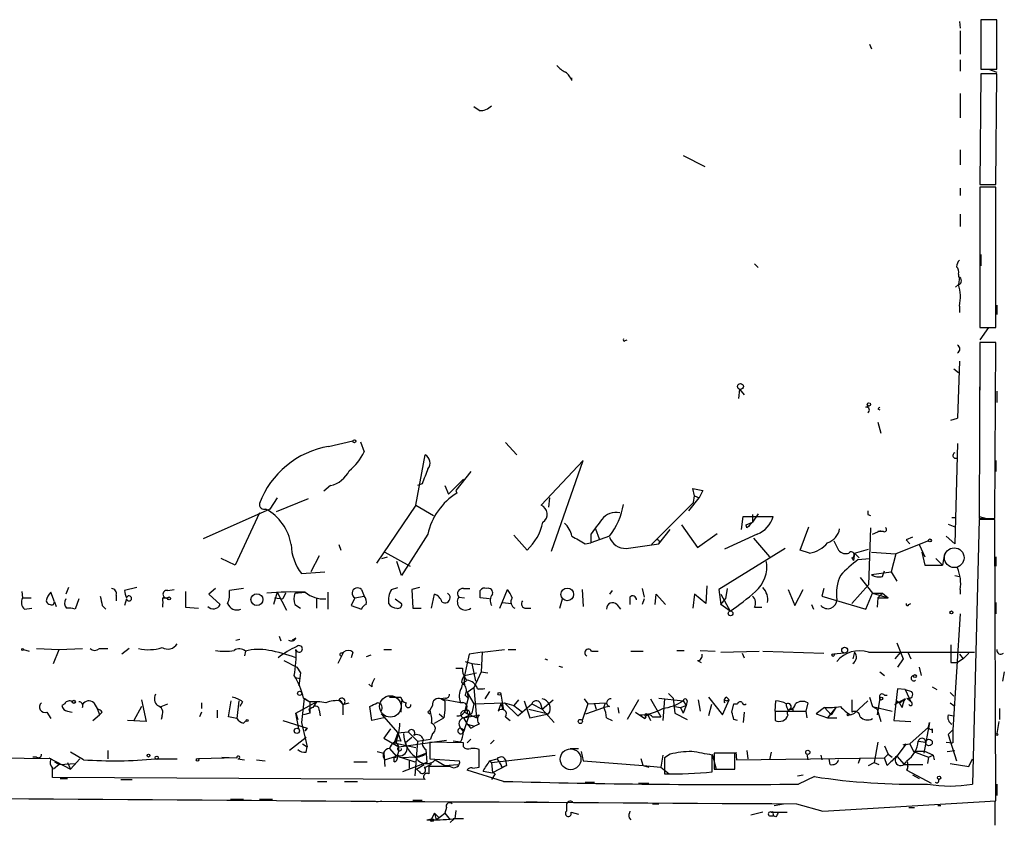
# Model space of a CAD drawing. Extents: x 0 to 732, y 10 to 935.
# Drawn here: x 642 to 731, y 11 to 83 of the extents above; entities that cross this region are included whole.
import ezdxf

# ---------------------------------------------------------------- set-up
doc = ezdxf.new("R2010")
doc.units = 0
doc.header["$MEASUREMENT"] = 0
doc.layers.add('MAIN', color=5, linetype='CONTINUOUS')

msp = doc.modelspace()

# ---------------------------------------------------------------- linework, layer by layer
at = {"layer": 'MAIN'}
for p, q in [((726.7787, 83.312), (726.8633, 82.7193)), ((730.1653, 83.4813), (728.726, 83.4813)), ((728.726, 83.4813), (728.726, 78.994)), ((730.1653, 78.994), (730.1653, 83.4813)), ((726.8633, 82.4653), (726.8633, 80.3486)), ((718.6507, 81.28), (718.82, 80.8566)), ((726.8633, 79.8406), (726.8633, 78.8246)), ((728.726, 78.5706), (728.6413, 68.58)), ((728.726, 78.994), (730.1653, 78.994)), ((730.1653, 78.5706), (728.726, 78.5706)), ((729.4033, 78.994), (730.1653, 78.74)), ((730.0807, 68.58), (730.1653, 78.5706)), ((691.7267, 77.978), (691.7267, 78.232)), ((726.8633, 76.7926), (726.8633, 74.5913)), ((683.3447, 75.2686), (682.8367, 75.6073)), ((726.8633, 71.7126), (726.8633, 70.358)), ((701.802, 71.2046), (703.7493, 70.1886)), ((726.8633, 68.2413), (726.8633, 67.564)), ((728.6413, 68.58), (730.0807, 68.58)), ((730.0807, 68.326), (728.6413, 68.326)), ((728.6413, 68.326), (728.6413, 55.626)), ((730.0807, 55.626), (730.0807, 68.326)), ((728.6413, 66.04), (728.6413, 65.024)), ((726.8633, 65.8706), (726.8633, 64.77)), ((728.726, 62.23), (728.726, 61.214)), ((708.2367, 61.3833), (708.5753, 61.0446)), ((726.694, 60.452), (726.694, 60.198)), ((726.7787, 60.198), (726.694, 59.5206)), ((726.44, 59.2666), (726.694, 59.5206)), ((728.6413, 57.912), (728.6413, 57.0653)), ((726.7787, 57.5733), (726.7787, 56.9806)), ((730.1653, 57.658), (730.1653, 56.8113)), ((728.6413, 55.626), (730.0807, 55.626)), ((729.4033, 55.626), (728.6413, 54.5253)), ((696.5527, 54.4406), (696.722, 54.5253)), ((728.6413, 54.2713), (728.5567, 38.354)), ((730.0807, 54.2713), (728.6413, 54.2713)), ((729.996, 38.354), (730.0807, 54.2713)), ((726.7787, 52.578), (726.6093, 47.4133)), ((726.2707, 51.9006), (726.694, 51.562)), ((728.6413, 51.1386), (728.6413, 49.9533)), ((706.882, 50.038), (706.7973, 49.1913)), ((706.882, 50.038), (707.3053, 49.53)), ((730.1653, 49.8686), (730.1653, 48.8526)), ((718.312, 48.4293), (718.566, 48.514)), ((719.4127, 48.26), (719.582, 48.1753)), ((726.0167, 47.244), (726.6093, 47.4133)), ((719.4127, 47.0746), (719.6667, 46.0586)), ((669.7133, 44.8733), (671.9147, 45.3813)), ((672.592, 45.2966), (672.9307, 44.3653)), ((685.7153, 45.212), (686.7313, 44.1113)), ((726.6093, 45.1273), (726.3553, 36.068)), ((677.5873, 39.5393), (678.434, 44.1113)), ((692.7427, 43.6033), (688.9327, 39.5393)), ((689.864, 35.3906), (692.7427, 43.6033)), ((730.0807, 43.6033), (730.0807, 42.5873)), ((681.9053, 41.91), (680.5507, 40.5553)), ((682.5827, 42.5873), (681.228, 40.894)), ((669.8827, 41.3173), (669.29, 40.8093)), ((678.18, 41.4866), (677.7567, 41.3173)), ((680.212, 41.3173), (680.5507, 40.5553)), ((702.818, 40.386), (702.6487, 41.0633)), ((702.6487, 41.0633), (703.58, 40.894)), ((665.0567, 40.2166), (664.3793, 39.2006)), ((667.8507, 40.132), (664.972, 38.9466)), ((681.228, 40.894), (681.3127, 40.64)), ((689.6947, 40.2166), (689.61, 39.37)), ((702.31, 39.0313), (703.2413, 40.2166)), ((702.7333, 39.7933), (702.818, 40.386)), ((702.818, 40.386), (703.2413, 40.2166)), ((703.58, 40.894), (703.2413, 40.2166)), ((664.3793, 39.2006), (658.368, 36.4913)), ((677.5873, 39.5393), (674.0313, 34.29)), ((677.5873, 39.5393), (679.196, 38.608)), ((702.7333, 39.7933), (698.9233, 35.9833)), ((663.448, 38.862), (661.2467, 34.1206)), ((707.0513, 37.338), (707.2207, 38.5233)), ((707.2207, 38.5233), (709.93, 38.5233)), ((708.5753, 38.7773), (708.0673, 38.0153)), ((708.0673, 38.6926), (708.0673, 38.0153)), ((718.4813, 38.6926), (718.7353, 38.608)), ((726.1013, 38.4386), (726.44, 38.4386)), ((728.5567, 38.5233), (729.234, 38.354)), ((728.5567, 38.354), (729.996, 38.354)), ((693.8433, 37.4226), (694.182, 36.4913)), ((701.6327, 37.7613), (703.072, 35.7293)), ((707.4747, 37.7613), (708.0673, 38.0153)), ((707.5593, 37.5073), (707.4747, 37.7613)), ((712.3853, 35.4753), (713.1473, 37.592)), ((718.7353, 37.5073), (718.566, 32.3426)), ((725.7627, 37.846), (726.3553, 37.592)), ((728.5567, 38.2693), (727.964, 14.3086)), ((729.996, 38.2693), (728.5567, 38.2693)), ((730.0807, 12.7846), (729.996, 38.2693)), ((678.688, 36.9146), (676.3173, 33.1893)), ((687.6627, 35.4753), (686.4773, 36.83)), ((693.42, 36.9146), (693.42, 36.1526)), ((695.1133, 36.7453), (693.42, 36.1526)), ((699.6007, 36.068), (700.6167, 37.338)), ((703.072, 35.7293), (704.85, 36.9993)), ((708.4907, 36.9146), (705.5273, 35.56)), ((708.152, 36.576), (709.5913, 34.8826)), ((718.9047, 36.9146), (719.6667, 37.2533)), ((719.9207, 37.1686), (719.4127, 37.1686)), ((722.5453, 36.6606), (721.9527, 36.4066)), ((726.3553, 36.068), (725.5933, 36.7453)), ((670.6447, 35.9833), (670.814, 35.4753)), ((692.912, 36.068), (693.42, 36.1526)), ((696.6373, 35.6446), (699.6007, 36.068)), ((711.0307, 35.6446), (705.0193, 31.9193)), ((715.4333, 36.322), (715.8567, 35.4753)), ((723.9847, 36.322), (721.0213, 35.1366)), ((722.2913, 36.068), (721.9527, 36.4066)), ((723.138, 35.9833), (723.646, 34.8826)), ((668.8667, 34.9673), (668.1047, 33.528)), ((674.5393, 34.7133), (675.0473, 34.8826)), ((674.7933, 35.306), (677.0793, 34.036)), ((713.232, 35.2213), (712.3853, 35.4753)), ((717.042, 34.798), (717.2113, 34.544)), ((717.296, 35.2213), (717.2113, 34.544)), ((717.296, 35.2213), (718.566, 35.56)), ((717.296, 35.2213), (717.7193, 34.798)), ((718.82, 35.306), (721.0213, 35.1366)), ((721.0213, 35.1366), (720.598, 33.528)), ((723.392, 35.306), (723.646, 34.1206)), ((725.424, 35.1366), (725.2547, 34.1206)), ((730.0807, 34.8826), (730.0807, 34.036)), ((661.2467, 34.1206), (659.9767, 34.7133)), ((676.3173, 33.1893), (675.894, 34.4593)), ((717.6347, 34.6286), (718.6507, 34.7133)), ((723.646, 34.1206), (725.2547, 34.1206)), ((724.662, 34.7133), (725.2547, 34.1206)), ((667.258, 33.3586), (669.3747, 33.528)), ((717.804, 33.02), (718.9047, 31.5806)), ((718.82, 33.274), (720.598, 33.528)), ((719.836, 33.1046), (720.0053, 33.6126)), ((720.598, 33.528), (721.106, 32.6813)), ((726.3553, 33.1893), (726.7787, 33.1046)), ((646.176, 32.0886), (645.922, 31.496)), ((652.3567, 32.0886), (651.256, 31.8346)), ((675.386, 31.9193), (675.9787, 32.0886)), ((677.926, 32.0886), (677.2487, 31.9193)), ((703.9187, 32.258), (703.834, 30.6493)), ((717.042, 30.6493), (718.566, 32.3426)), ((641.9427, 31.75), (642.0273, 31.1573)), ((644.906, 30.8186), (644.5673, 31.6653)), ((650.494, 31.4113), (650.494, 30.9033)), ((655.1507, 31.8346), (655.7433, 31.9193)), ((656.7593, 31.75), (656.7593, 30.3106)), ((659.4687, 32.004), (658.876, 31.496)), ((658.876, 31.496), (659.892, 30.5646)), ((662.0087, 32.004), (660.7387, 31.8346)), ((665.0567, 31.6653), (664.718, 30.5646)), ((665.0567, 31.6653), (665.9033, 30.0566)), ((665.8187, 31.5806), (665.5647, 31.0726)), ((666.6653, 31.5806), (667.5967, 31.6653)), ((669.6287, 31.6653), (669.6287, 30.1413)), ((672.084, 31.1573), (672.9307, 31.3266)), ((672.6767, 31.9193), (672.9307, 31.3266)), ((677.2487, 31.9193), (677.3333, 30.226)), ((679.0267, 30.226), (679.2807, 31.496)), ((681.482, 31.242), (681.99, 31.1573)), ((681.9053, 32.004), (682.498, 32.004)), ((685.2073, 30.226), (685.8847, 31.9193)), ((692.658, 31.9193), (692.7427, 30.3953)), ((695.3673, 31.8346), (695.1133, 31.496)), ((696.976, 31.242), (696.976, 30.5646)), ((698.0767, 32.004), (698.246, 31.242)), ((699.262, 30.5646), (699.3467, 31.496)), ((699.3467, 31.496), (700.1933, 30.5646)), ((702.818, 31.496), (702.6487, 30.226)), ((703.834, 30.6493), (702.818, 31.496)), ((705.0193, 31.9193), (705.1887, 30.5646)), ((705.1887, 31.496), (706.0353, 29.972)), ((705.7813, 32.004), (705.612, 31.0726)), ((711.2847, 31.9193), (711.8773, 30.48)), ((711.8773, 30.48), (712.6393, 31.9193)), ((714.502, 32.004), (714.3327, 31.3266)), ((714.3327, 31.3266), (718.312, 30.1413)), ((718.312, 30.1413), (718.9047, 31.5806)), ((718.9047, 31.5806), (719.836, 31.5806)), ((718.9047, 31.5806), (720.344, 31.1573)), ((719.836, 31.5806), (719.4127, 31.1573)), ((719.836, 31.5806), (720.344, 31.1573)), ((726.8633, 31.9193), (726.8633, 31.496)), ((642.0273, 31.1573), (642.7893, 31.1573)), ((644.8213, 30.5646), (644.906, 30.8186)), ((644.906, 30.8186), (645.0753, 30.3953)), ((647.1073, 31.0726), (646.7687, 30.1413)), ((649.224, 30.48), (649.5627, 30.1413)), ((651.4253, 31.0726), (651.256, 30.48)), ((654.7273, 31.1573), (655.1507, 31.1573)), ((656.7593, 30.3106), (657.9447, 30.226)), ((664.8027, 31.1573), (665.5647, 31.0726)), ((666.6653, 30.5646), (667.1733, 30.226)), ((668.6127, 31.1573), (668.6127, 30.226)), ((672.084, 31.1573), (671.7453, 30.48)), ((671.7453, 30.48), (672.6767, 30.1413)), ((675.7247, 31.0726), (676.3173, 30.6493)), ((684.276, 31.0726), (683.4293, 31.1573)), ((685.4613, 30.734), (686.2233, 30.6493)), ((690.626, 30.226), (690.88, 31.0726)), ((695.7907, 30.5646), (696.1293, 30.1413)), ((698.246, 31.0726), (698.0767, 30.5646)), ((705.1887, 30.5646), (705.612, 31.0726)), ((706.0353, 29.972), (705.1887, 30.5646)), ((708.2367, 30.3106), (708.914, 30.3106)), ((713.4013, 30.5646), (713.5707, 30.1413)), ((719.4127, 31.1573), (719.328, 30.3106)), ((719.4127, 31.1573), (720.344, 31.1573)), ((722.2067, 30.5646), (722.376, 30.6493)), ((730.0807, 30.734), (730.0807, 29.718)), ((642.1967, 30.1413), (642.874, 30.226)), ((677.3333, 30.226), (678.0953, 30.226)), ((687.578, 30.226), (688.0013, 30.226)), ((726.8633, 29.718), (726.186, 19.2193)), ((665.226, 27.686), (665.3953, 27.2626)), ((661.3313, 27.3473), (661.67, 27.432)), ((666.75, 27.5166), (666.4113, 27.3473)), ((721.106, 27.0933), (721.6987, 25.654)), ((726.0167, 26.924), (726.0167, 25.3153)), ((642.112, 26.5006), (642.62, 26.3313)), ((643.2973, 26.5853), (645.3293, 26.5006)), ((644.8213, 25.2306), (645.3293, 26.5006)), ((645.3293, 26.5006), (647.446, 26.5853)), ((648.97, 26.5853), (649.732, 26.5853)), ((651.6793, 26.5853), (651.002, 26.0773)), ((662.178, 26.3313), (662.0933, 25.908)), ((671.068, 26.2466), (670.56, 25.2306)), ((670.8987, 26.162), (671.068, 26.2466)), ((671.9147, 26.2466), (671.7453, 25.7386)), ((673.5233, 25.9926), (673.1, 25.8233)), ((674.7087, 26.5006), (675.386, 26.5006)), ((682.4133, 26.0773), (681.99, 24.13)), ((683.5987, 26.2466), (682.4133, 26.0773)), ((683.5987, 26.2466), (683.514, 24.4686)), ((683.5987, 26.2466), (685.6307, 26.5006)), ((685.9693, 26.5006), (686.6467, 26.5006)), ((693.5047, 26.3313), (694.0973, 26.3313)), ((697.0607, 26.3313), (698.1613, 26.3313)), ((701.2093, 26.416), (701.8867, 26.416)), ((703.326, 26.416), (704.6807, 26.3313)), ((705.1887, 26.2466), (708.66, 26.3313)), ((707.136, 26.162), (707.3053, 25.7386)), ((708.9987, 26.3313), (714.502, 26.162)), ((716.3647, 26.162), (715.4333, 26.0773)), ((717.296, 26.2466), (717.1267, 25.654)), ((718.566, 26.2466), (728.1333, 26.2466)), ((721.4447, 26.2466), (720.9367, 25.654)), ((722.122, 26.2466), (722.376, 25.654)), ((726.7787, 26.0773), (727.1173, 25.654)), ((727.6253, 26.162), (727.1173, 25.654)), ((665.6493, 25.4846), (666.8347, 24.892)), ((682.0747, 25.4), (682.6673, 25.2306)), ((682.6673, 25.2306), (683.4293, 25.146)), ((682.6673, 25.2306), (683.006, 23.622)), ((689.2713, 25.654), (689.5253, 25.5693)), ((690.5413, 24.9766), (690.88, 24.892)), ((703.072, 25.4846), (703.4107, 25.3153)), ((721.6987, 25.654), (721.1907, 24.892)), ((726.0167, 25.3153), (726.6093, 25.3153)), ((727.1173, 25.654), (726.6093, 25.3153)), ((666.8347, 24.892), (667.1733, 24.384)), ((667.1733, 24.384), (667.004, 23.1986)), ((681.228, 24.8073), (681.8207, 24.8073)), ((681.99, 24.13), (683.0907, 24.384)), ((683.514, 24.4686), (682.8367, 23.0293)), ((683.514, 24.4686), (684.1067, 24.384)), ((719.582, 24.4686), (720.0053, 24.13)), ((723.138, 24.892), (723.3073, 24.13)), ((730.8427, 24.4686), (730.6733, 23.622)), ((666.6653, 23.9606), (667.1733, 23.876)), ((673.608, 23.114), (673.354, 23.368)), ((681.736, 23.5373), (681.9053, 23.2833)), ((682.0747, 22.352), (682.3287, 22.098)), ((682.8367, 23.0293), (682.244, 22.606)), ((682.244, 22.606), (682.3287, 22.098)), ((682.244, 22.606), (682.8367, 21.59)), ((682.8367, 23.0293), (683.0907, 20.32)), ((683.1753, 22.9446), (683.6833, 22.9446)), ((683.8527, 22.9446), (683.26, 22.86)), ((684.276, 22.6906), (683.8527, 22.0133)), ((685.292, 22.4366), (685.546, 20.9973)), ((700.4473, 22.5213), (700.8707, 22.098)), ((720.0053, 22.352), (720.2593, 22.352)), ((721.1907, 22.9446), (720.852, 20.066)), ((721.868, 22.86), (721.1907, 22.9446)), ((721.868, 22.86), (722.4607, 22.6906)), ((721.868, 22.86), (722.376, 21.7593)), ((724.3233, 23.114), (724.7467, 22.86)), ((725.932, 22.606), (726.2707, 22.2673)), ((645.8373, 21.59), (645.5833, 21.4206)), ((648.462, 21.6746), (648.8007, 21.082)), ((652.78, 21.9286), (653.2033, 19.9813)), ((654.558, 21.336), (655.1507, 21.59)), ((658.1987, 21.6746), (658.1987, 21.1666)), ((660.654, 20.4046), (660.908, 21.844)), ((661.5853, 21.844), (661.416, 20.2353)), ((661.924, 21.7593), (661.67, 21.336)), ((666.75, 20.7433), (668.6127, 21.7593)), ((667.512, 22.098), (667.258, 19.8966)), ((667.4273, 22.098), (668.02, 21.7593)), ((667.512, 22.098), (668.02, 21.7593)), ((668.02, 21.7593), (668.02, 20.7433)), ((668.6127, 21.7593), (668.274, 21.2513)), ((670.6447, 21.9286), (670.9833, 21.5053)), ((670.814, 21.844), (670.9833, 21.5053)), ((670.9833, 21.5053), (671.576, 21.6746)), ((670.9833, 21.5053), (670.9833, 20.574)), ((675.2167, 22.1826), (676.2327, 22.1826)), ((676.3173, 21.844), (676.2327, 20.828)), ((679.1113, 21.4206), (678.8573, 20.9973)), ((680.2967, 22.098), (679.8733, 22.0133)), ((679.8733, 22.0133), (680.212, 21.844)), ((679.8733, 22.0133), (681.8207, 21.6746)), ((680.212, 21.844), (680.212, 20.9973)), ((682.3287, 22.098), (681.99, 20.828)), ((682.8367, 21.59), (682.6673, 20.7433)), ((682.8367, 21.59), (685.6307, 21.6746)), ((685.292, 21.59), (685.038, 20.9126)), ((685.292, 21.59), (685.546, 20.9973)), ((685.6307, 21.6746), (686.4773, 21.4206)), ((685.6307, 21.6746), (686.816, 20.4893)), ((686.9007, 21.9286), (686.4773, 21.4206)), ((686.4773, 21.4206), (687.2393, 20.828)), ((686.816, 20.4893), (688.086, 21.59)), ((687.4087, 21.844), (687.9167, 20.32)), ((688.086, 21.59), (689.0173, 21.082)), ((688.848, 21.6746), (689.0173, 21.082)), ((689.0173, 21.082), (690.0333, 21.9286)), ((693.166, 21.59), (692.658, 20.066)), ((692.8273, 22.0133), (693.166, 21.59)), ((693.166, 21.59), (694.7747, 21.6746)), ((693.7587, 21.59), (693.928, 21.082)), ((694.6053, 21.2513), (694.7747, 21.6746)), ((697.738, 21.9286), (696.722, 20.1506)), ((698.8387, 22.0133), (699.77, 20.4046)), ((699.6007, 22.098), (701.802, 21.844)), ((700.1087, 22.0133), (699.9393, 20.066)), ((700.8707, 22.098), (701.04, 20.7433)), ((701.548, 21.2513), (702.056, 21.4206)), ((701.802, 21.844), (702.056, 21.4206)), ((702.056, 21.4206), (701.802, 20.7433)), ((702.1407, 21.844), (702.056, 21.4206)), ((703.1567, 21.9286), (703.326, 20.9126)), ((704.088, 22.1826), (705.358, 20.574)), ((704.342, 21.5053), (704.088, 20.4893)), ((705.358, 20.574), (705.9507, 21.9286)), ((705.6967, 22.1826), (705.9507, 21.9286)), ((705.6967, 21.844), (705.9507, 21.9286)), ((706.2047, 20.828), (706.374, 21.59)), ((706.374, 21.59), (706.7127, 21.59)), ((710.0993, 20.9126), (710.184, 21.844)), ((713.0627, 21.6746), (712.8933, 20.9126)), ((717.042, 21.9286), (717.042, 20.828)), ((718.4813, 21.844), (717.296, 20.7433)), ((718.6507, 22.1826), (718.9047, 21.336)), ((719.582, 22.098), (719.328, 20.574)), ((721.868, 22.0133), (720.9367, 21.5053)), ((721.106, 21.844), (721.36, 21.6746)), ((721.36, 21.6746), (721.868, 22.0133)), ((721.614, 21.2513), (721.36, 21.6746)), ((722.0373, 22.098), (722.376, 21.7593)), ((725.932, 21.6746), (726.2707, 21.4206)), ((644.2287, 20.828), (644.5673, 20.2353)), ((646.0913, 20.9126), (646.5147, 20.828)), ((648.3773, 20.066), (648.97, 20.574)), ((648.8007, 21.082), (648.97, 20.574)), ((649.224, 20.828), (648.97, 20.574)), ((652.78, 21.336), (652.1027, 20.066)), ((654.6427, 20.4893), (654.558, 20.1506)), ((658.1987, 20.828), (658.0293, 20.4046)), ((659.638, 20.9973), (659.638, 20.32)), ((666.75, 20.7433), (666.9193, 20.1506)), ((667.004, 19.304), (666.75, 20.7433)), ((668.02, 20.7433), (667.4273, 20.574)), ((667.9353, 21.082), (668.02, 20.7433)), ((668.8667, 20.9973), (668.9513, 20.4893)), ((673.608, 20.066), (673.4387, 21.336)), ((674.4547, 20.6586), (675.9787, 18.9653)), ((678.688, 20.828), (678.8573, 20.6586)), ((679.704, 20.6586), (680.1273, 20.32)), ((680.212, 20.9973), (680.1273, 20.32)), ((681.9053, 20.32), (683.3447, 20.574)), ((682.4133, 20.574), (681.9053, 19.05)), ((681.99, 20.828), (682.4133, 20.574)), ((681.99, 20.828), (683.0907, 20.32)), ((682.244, 20.7433), (682.4133, 20.574)), ((687.832, 21.082), (689.61, 20.6586)), ((687.9167, 20.32), (689.61, 20.6586)), ((689.0173, 21.082), (690.118, 19.8966)), ((692.9967, 20.6586), (694.6053, 21.2513)), ((695.1133, 21.336), (694.6053, 21.2513)), ((695.8753, 21.2513), (695.96, 20.7433)), ((697.484, 20.828), (698.3307, 20.2353)), ((698.5847, 20.574), (698.8387, 20.066)), ((701.04, 21.336), (701.548, 21.2513)), ((701.04, 20.7433), (702.1407, 20.1506)), ((701.548, 21.2513), (701.802, 20.7433)), ((707.3053, 20.828), (707.2207, 19.8966)), ((710.0993, 20.9126), (712.8933, 20.9126)), ((710.0993, 20.9126), (710.0993, 20.066)), ((711.708, 21.082), (711.708, 20.9126)), ((712.8933, 20.9126), (712.978, 20.32)), ((714.5867, 21.2513), (713.8247, 20.6586)), ((713.8247, 20.6586), (714.8407, 20.32)), ((714.5867, 21.2513), (715.1793, 20.574)), ((715.6027, 21.2513), (714.8407, 20.32)), ((715.6027, 21.2513), (715.1793, 20.574)), ((716.9573, 20.574), (717.296, 20.7433)), ((718.9047, 21.336), (719.328, 21.082)), ((718.9047, 21.336), (720.6827, 20.9126)), ((719.328, 21.082), (719.6667, 19.9813)), ((725.7627, 20.574), (726.2707, 20.4893)), ((730.4193, 21.1666), (730.4193, 20.1506)), ((653.2033, 19.9813), (651.51, 20.066)), ((661.416, 20.2353), (660.654, 20.4046)), ((662.0087, 19.812), (662.2627, 20.066)), ((665.5647, 20.066), (667.766, 19.3886)), ((667.258, 19.8966), (667.766, 17.6953)), ((674.7087, 20.32), (673.608, 20.066)), ((679.2807, 19.812), (680.1273, 20.32)), ((681.9053, 20.32), (682.244, 19.7273)), ((682.244, 19.7273), (682.9213, 19.558)), ((683.3447, 19.7273), (682.9213, 19.558)), ((685.7153, 20.4046), (686.1387, 20.066)), ((694.8593, 20.32), (695.3673, 20.066)), ((698.4153, 20.4046), (698.3307, 20.2353)), ((699.008, 20.4046), (699.77, 20.4046)), ((706.7127, 20.066), (706.374, 20.1506)), ((714.8407, 20.32), (715.6873, 20.32)), ((720.852, 20.066), (722.376, 19.9813)), ((724.0693, 19.8966), (723.5613, 17.1026)), ((723.9847, 19.4733), (724.0693, 19.8966)), ((730.3347, 19.9813), (730.1653, 18.8806)), ((667.766, 19.3886), (667.5967, 19.1346)), ((667.5967, 19.1346), (667.766, 19.3886)), ((675.3013, 19.304), (674.7087, 18.4573)), ((675.9787, 18.9653), (675.64, 18.034)), ((675.9787, 18.9653), (676.91, 19.05)), ((675.9787, 18.9653), (676.2327, 18.2033)), ((676.91, 19.05), (677.7567, 18.2033)), ((679.1113, 18.8806), (678.942, 18.3726)), ((681.6513, 19.3886), (681.9053, 19.05)), ((681.99, 19.2193), (681.9053, 19.05)), ((682.5827, 19.3886), (682.9213, 19.558)), ((723.9847, 19.4733), (722.2913, 17.9493)), ((724.3233, 19.304), (724.3233, 18.9653)), ((726.186, 19.2193), (725.7627, 18.796)), ((725.7627, 18.796), (726.5247, 16.4253)), ((726.186, 19.2193), (726.186, 18.034)), ((667.6813, 18.542), (666.1573, 17.3566)), ((667.3427, 17.9493), (667.766, 17.6953)), ((674.7087, 18.4573), (676.0633, 17.6953)), ((675.64, 18.034), (677.5873, 17.6106)), ((676.0633, 17.6953), (680.3813, 18.288)), ((677.2487, 18.542), (676.656, 18.034)), ((676.656, 18.034), (676.8253, 17.526)), ((677.7567, 18.2033), (677.5027, 15.0706)), ((677.7567, 18.2033), (678.942, 18.3726)), ((678.2647, 18.3726), (678.18, 17.9493)), ((681.9053, 18.034), (678.8573, 18.1186)), ((678.8573, 18.1186), (678.8573, 16.5946)), ((681.6513, 18.1186), (680.974, 18.2033)), ((681.9053, 17.6953), (681.9053, 18.034)), ((682.5827, 18.3726), (682.244, 18.034)), ((684.6993, 18.288), (684.3607, 17.9493)), ((719.4127, 18.1186), (719.074, 16.256)), ((721.9527, 17.9493), (721.106, 16.8486)), ((721.6987, 17.8646), (722.2913, 17.9493)), ((721.6987, 17.8646), (721.9527, 17.9493)), ((722.2913, 17.9493), (722.63, 17.272)), ((723.0533, 18.2033), (723.7307, 18.1186)), ((725.5933, 18.1186), (726.186, 18.034)), ((647.5307, 16.51), (646.3453, 17.1873)), ((649.732, 17.3566), (649.732, 16.5946)), ((667.6813, 17.1873), (667.766, 17.6953)), ((674.116, 17.272), (674.7087, 17.1026)), ((674.7087, 17.1026), (674.7933, 15.9173)), ((675.2167, 17.526), (675.8093, 16.8486)), ((677.5873, 16.764), (678.5187, 17.1026)), ((678.5187, 17.4413), (678.6033, 16.256)), ((683.3447, 15.8326), (683.3447, 17.4413)), ((684.4453, 16.256), (690.2027, 16.9333)), ((691.5573, 17.526), (692.3193, 17.526)), ((692.5733, 17.272), (692.7427, 16.4253)), ((699.9393, 16.9333), (699.77, 15.8326)), ((700.6167, 17.018), (700.1087, 16.6793)), ((704.4267, 17.018), (704.7653, 15.6633)), ((704.4267, 15.4093), (704.4267, 16.9333)), ((706.4587, 17.1026), (704.596, 17.1026)), ((704.596, 17.1026), (704.596, 15.6633)), ((706.4587, 15.6633), (706.4587, 17.1026)), ((706.5433, 17.1873), (706.628, 16.51)), ((707.5593, 17.3566), (707.644, 16.5946)), ((709.7607, 17.1873), (709.5913, 16.51)), ((712.978, 17.018), (713.0627, 16.51)), ((714.248, 16.9333), (714.3327, 16.51)), ((720.0053, 17.78), (720.344, 17.018)), ((720.344, 17.018), (720.0053, 16.6793)), ((720.344, 17.018), (720.6827, 16.764)), ((723.646, 17.272), (722.63, 17.272)), ((722.63, 17.272), (723.9847, 16.764)), ((724.408, 16.9333), (723.646, 17.272)), ((723.9847, 16.764), (724.408, 16.9333)), ((724.408, 16.9333), (724.4927, 16.51)), ((725.678, 17.272), (726.3553, 17.3566)), ((644.5673, 16.5946), (638.048, 16.6793)), ((643.2973, 16.764), (642.9587, 16.764)), ((644.398, 16.6793), (646.3453, 15.6633)), ((645.3293, 16.0866), (644.8213, 15.6633)), ((644.906, 16.3406), (645.3293, 16.0866)), ((645.3293, 16.0866), (646.8533, 16.1713)), ((646.0913, 16.256), (646.3453, 15.6633)), ((647.192, 16.5946), (646.3453, 15.6633)), ((654.05, 16.5946), (655.9973, 16.5946)), ((661.416, 16.6793), (657.9447, 16.5946)), ((660.0613, 16.764), (661.416, 16.6793)), ((661.5007, 16.5946), (662.0933, 16.51)), ((663.194, 16.51), (663.956, 16.4253)), ((671.9993, 16.3406), (673.1847, 16.3406)), ((674.7933, 16.51), (675.8093, 16.8486)), ((675.64, 16.3406), (675.64, 16.764)), ((675.64, 16.764), (675.8093, 16.764)), ((675.894, 16.8486), (676.402, 16.6793)), ((677.5027, 16.764), (676.402, 16.6793)), ((676.402, 16.6793), (677.5027, 16.3406)), ((678.6033, 16.256), (676.402, 15.4093)), ((676.9947, 16.51), (676.9947, 15.748)), ((677.672, 15.6633), (678.3493, 16.0866)), ((678.8573, 16.5946), (681.5667, 16.4253)), ((679.3653, 16.51), (680.212, 16.002)), ((680.212, 16.002), (681.3973, 16.0866)), ((684.276, 16.4253), (684.9533, 16.5946)), ((684.276, 16.4253), (684.4453, 16.256)), ((684.4453, 16.256), (684.53, 15.3246)), ((685.7153, 16.51), (685.8, 16.002)), ((692.7427, 16.4253), (698.1613, 16.002)), ((698.1613, 16.002), (697.992, 16.5946)), ((700.1087, 16.6793), (700.1087, 15.24)), ((706.628, 16.51), (720.0053, 16.6793)), ((715.0947, 16.0866), (715.01, 16.5946)), ((717.804, 16.6793), (717.6347, 16.1713)), ((718.566, 16.002), (719.074, 16.256)), ((719.074, 16.256), (719.4973, 16.0866)), ((720.2593, 16.002), (720.0053, 16.6793)), ((721.106, 16.8486), (721.7833, 16.0866)), ((721.7833, 16.0866), (723.4767, 16.0866)), ((723.9847, 16.764), (723.9, 16.1713)), ((725.932, 16.1713), (727.6253, 15.9173)), ((727.6253, 15.9173), (727.964, 16.5946)), ((677.926, 15.4093), (677.672, 15.6633)), ((680.72, 15.9173), (678.7727, 15.9173)), ((685.546, 14.5626), (682.244, 15.5786)), ((682.752, 15.748), (683.3447, 15.8326)), ((683.6833, 15.494), (684.53, 15.3246)), ((684.784, 15.24), (684.4453, 14.732)), ((685.8, 16.002), (684.53, 15.3246)), ((685.3767, 15.8326), (685.8, 16.002)), ((698.1613, 16.002), (698.6693, 15.8326)), ((698.1613, 16.002), (699.77, 15.8326)), ((699.77, 15.8326), (700.532, 15.24)), ((704.596, 15.6633), (706.4587, 15.6633)), ((712.1313, 15.0706), (712.6393, 15.1553)), ((722.122, 15.9173), (722.0373, 15.5786)), ((722.0373, 15.5786), (724.2387, 14.3933)), ((722.5453, 15.1553), (723.138, 14.8166)), ((678.434, 14.732), (644.7367, 14.9013)), ((645.414, 14.8166), (646.0913, 14.8166)), ((650.9173, 14.732), (651.9333, 14.732)), ((668.6973, 14.5626), (669.544, 14.5626)), ((671.1527, 14.5626), (672.338, 14.5626)), ((692.912, 14.478), (693.7587, 14.478)), ((697.738, 14.3933), (698.6693, 14.3933)), ((713.6553, 14.986), (712.216, 14.3086)), ((730.1653, 14.3086), (730.1653, 13.2926)), ((660.8233, 12.954), (662.0087, 12.954)), ((663.448, 12.954), (664.6333, 12.954)), ((674.0313, 12.7), (674.5393, 12.7846)), ((677.3333, 12.8693), (678.18, 12.8693)), ((687.578, 12.7), (688.594, 12.7)), ((699.008, 12.5306), (699.6007, 12.5306)), ((710.0147, 12.3613), (710.8613, 12.5306)), ((712.0467, 12.5306), (714.4173, 11.8533)), ((714.4173, 11.8533), (730.0807, 12.7846)), ((729.996, 12.7846), (729.996, 10.5833)), ((679.2807, 11.684), (679.0267, 11.176)), ((679.2807, 11.684), (679.704, 11.2606)), ((679.2807, 11.684), (679.45, 11.0913)), ((679.45, 11.0913), (680.212, 11.684)), ((680.3813, 12.192), (680.212, 11.684)), ((680.212, 11.684), (680.72, 11.0913)), ((681.228, 11.938), (681.1433, 11.176)), ((691.2187, 12.446), (691.2187, 11.8533)), ((691.642, 11.7686), (692.3193, 11.5993)), ((708.9987, 11.7686), (707.898, 11.5146)), ((709.7607, 11.7686), (711.2, 11.7686)), ((709.93, 11.5993), (709.93, 11.43)), ((722.2067, 12.192), (722.7147, 12.192)), ((724.8313, 12.3613), (725.0853, 12.3613)), ((678.6033, 11.0913), (679.0267, 11.176)), ((679.704, 11.2606), (679.45, 11.0913)), ((681.0587, 11.176), (680.72, 10.8373)), ((681.9053, 11.176), (680.974, 11.176)), ((696.8913, 11.2606), (697.0607, 11.0913)), ((709.5913, 11.43), (709.93, 11.43)), ((710.184, 11.3453), (709.93, 11.43))]:
    msp.add_line(p, q, dxfattribs=at)
for centre, radius in [((706.9666, 50.292), 0.2677), ((718.5871, 48.6622), 0.1496), ((672.0416, 45.339), 0.1338), ((724.1116, 36.3644), 0.1338), ((655.2776, 31.115), 0.1338), ((663.2249, 31.006), 0.5373), ((691.3004, 31.4754), 0.5737), ((706.0776, 29.7603), 0.2158), ((726.059, 29.845), 0.1338), ((642.0273, 26.5007), 0.0846), ((715.3486, 25.9927), 0.1197), ((716.3996, 26.4289), 0.2691), ((722.757, 24.0877), 0.1338), ((667.0886, 22.5213), 0.1893), ((685.1649, 22.479), 0.1338), ((646.6557, 21.7593), 0.1411), ((719.709, 22.0557), 0.1338), ((716.7033, 20.574), 0.0846), ((662.3473, 20.066), 0.0846), ((692.4886, 19.9813), 0.1893), ((666.8346, 19.1347), 0.2394), ((730.1653, 18.796), 0.0846), ((724.0269, 18.0764), 0.2993), ((653.4149, 16.891), 0.1338), ((713.0626, 17.1874), 0.1893), ((654.1558, 16.7005), 0.1496), ((657.86, 16.51), 0.1197), ((724.9371, 14.8802), 0.1496), ((679.0689, 11.049), 0.1338)]:
    msp.add_circle(centre, radius, dxfattribs=at)
at = {"layer": 'MAIN', "color": 5}
for centre, radius in [((726.3129, 34.798), 0.8904), ((675.2951, 21.3377), 0.9697), ((691.604, 16.5581), 0.941)]:
    msp.add_circle(centre, radius, dxfattribs=at)
at = {"layer": 'MAIN'}
for centre, radius, start, end in [((691.938, 80.56), 1.9897, 218.08865, 246.16616), ((689.9039, 77.1717), 1.9932, 23.861793, 51.891048), ((683.4523, 76.6312), 1.3668, 265.484912, 316.594926), ((727.4808, 61.0703), 0.9579, 137.132054, 176.468811), ((726.1015, 60.6637), 0.6292, 340.338213, 47.731211), ((726.6305, 59.8593), 0.3446, 280.618634, 79.381366), ((723.1193, 58.3896), 3.7494, 347.424948, 17.55686), ((696.468, 54.5253), 0.1198, 135, 315), ((726.44, 53.6787), 0.3786, 296.558284, 63.434949), ((718.3649, 48.1647), 0.2698, 295.558299, 101.305768), ((761.7973, 6.0447), 59.8213, 134.885341, 135.114659), ((671.1115, 36.7946), 8.1988, 99.819049, 159.180993), ((668.4436, 46.5666), 4.998, 308.809481, 333.868164), ((678.0708, 43.3783), 0.818, 318.974829, 63.641679), ((726.44, 44.0436), 0.2517, 109.666075, 312.262972), ((1017.1306, -84.8442), 361.7278, 159.329827, 159.558995), ((669.2616, 43.8292), 2.5876, 283.888556, 333.434949), ((684.316, 35.7368), 5.7499, 121.488234, 168.180009), ((663.9001, 39.6363), 0.4578, 170.914172, 287.884844), ((661.8708, 35.2381), 4.5177, 9.494222, 61.294498), ((688.6364, 38.735), 0.8571, 302.900291, 69.776461), ((690.2141, 40.6262), 6.2501, 321.615504, 350.772783), ((695.7207, 37.2618), 1.6327, 78.553797, 141.895401), ((707.5134, 39.2372), 2.5198, 292.820309, 343.542067), ((803.1812, 38.8619), 84.7001, 179.885408, 180.114524), ((684.3298, 39.0417), 4.8813, 313.061621, 347.861794), ((689.6909, 36.3681), 2.0704, 10.496919, 48.997087), ((1032.5867, -216.3958), 423.3205, 143.016185, 143.245379), ((834.8132, -89.2386), 179.6053, 134.885409, 135.114591), ((714.3519, 37.6881), 1.6114, 287.657979, 350.516634), ((720.0053, 37.338), 0.1893, 243.462013, 63.421413), ((861.6396, 332.7233), 341.282, 240.141042, 240.370231), ((696.5527, 37.1687), 1.5264, 199.442742, 273.177123), ((670.7455, 36.0736), 4.4197, 181.1707, 217.900566), ((699.4314, 36.2056), 0.2181, 320.897224, 112.850219), ((712.836, 37.7604), 2.5698, 278.864482, 321.269855), ((716.4917, 35.9692), 0.8045, 217.875608, 291.61228), ((716.9996, 35.0604), 0.2658, 279.178822, 142.750751), ((706.4058, 34.0135), 2.9652, 310.239762, 8.646852), ((723.3077, 26.6692), 9.7742, 125.479074, 138.158447), ((723.1667, 32.4273), 3.7314, 352.175221, 22.689081), ((719.7092, 31.4959), 4.0538, 155.308767, 187.197418), ((719.4974, 34.2055), 1.1518, 233.974821, 287.096146), ((707.9041, 31.0031), 1.5416, 349.946806, 44.760842), ((645.7716, 30.4977), 1.6774, 135.886457, 166.006836), ((860.7844, 73.2273), 215.8359, 191.194034, 191.423222), ((650.0519, 31.5431), 0.4613, 343.399492, 87.664214), ((654.0546, 32.1743), 2.8191, 186.920826, 201.146219), ((651.6539, 31.1149), 0.2325, 190.483399, 169.492369), ((655.0744, 31.496), 0.3472, 77.301096, 282.695276), ((658.5796, 31.5384), 2.1793, 335.922459, 7.811463), ((666.4043, 9.3569), 22.3402, 86.940411, 95.855111), ((668.1049, 31.0726), 1.5266, 160.563296, 199.436704), ((669.3061, 33.8142), 2.7459, 231.498567, 273.198349), ((672.3289, 31.5784), 0.4871, 44.42598, 239.818913), ((672.2535, 30.7763), 0.8726, 345.958979, 39.097681), ((677.1649, 30.9031), 2.0487, 150.26275, 187.116344), ((678.9843, 30.5224), 1.0177, 16.919786, 73.067804), ((680.2494, 31.1747), 0.4601, 230.706213, 61.914327), ((682.1111, 30.8194), 0.7579, 146.108638, 308.475646), ((681.846, 31.5383), 0.4694, 82.743283, 219.145968), ((683.8104, 31.6228), 0.436, 60.965819, 150.936461), ((514.1293, 31.496), 169.3003, 359.885375, 0.114591), ((684.1701, 31.6441), 0.3892, 337.632677, 112.367323), ((685.25, 30.9244), 0.9193, 141.55433, 208.909917), ((684.6804, 30.7517), 1.6774, 13.993164, 44.113543), ((697.2188, 30.9901), 0.3499, 359.656131, 133.946164), ((696.3661, 44.7624), 17.6706, 303.174587, 312.57538), ((707.527, 30.7144), 0.8165, 330.361301, 48.569835), ((642.737, 30.7535), 0.8165, 150.361301, 228.569835), ((644.6414, 31.0514), 0.519, 196.58081, 290.282109), ((646.5464, 30.7075), 0.7233, 149.684263, 221.73814), ((443.0773, 30.734), 211.6504, 359.885382, 0.114591), ((659.2896, 30.8184), 0.6537, 220.33415, 337.153591), ((661.4105, 30.9753), 0.9022, 201.183422, 292.426421), ((673.3961, 29.8452), 0.778, 112.371722, 157.628278), ((675.9748, 31.2689), 1.046, 216.322154, 265.569787), ((675.9929, 30.5504), 0.3391, 253.045081, 16.954919), ((686.8525, 30.8055), 0.6483, 147.133605, 243.375657), ((687.5781, 30.6494), 0.4234, 143.151755, 269.986468), ((695.3997, 30.1886), 0.5425, 43.879626, 185.002223), ((714.8755, 30.9952), 0.8118, 219.387223, 359.491847), ((722.0797, 30.607), 0.1339, 161.578587, 341.537987), ((646.1761, 28.2799), 1.9535, 72.340474, 94.974822), ((655.1537, 27.5046), 0.9786, 238.522142, 329.546329), ((669.9862, 19.5826), 7.8339, 113.721512, 128.203481), ((666.3388, 27.7222), 0.4597, 234.633276, 333.434949), ((667.0463, 26.5429), 0.2993, 188.124688, 134.986464), ((648.5467, 27.03), 0.614, 226.405547, 313.587694), ((653.4377, 30.2927), 3.8179, 256.18433, 288.398407), ((660.3154, 30.5652), 4.2347, 258.46638, 281.532294), ((661.6196, 25.7689), 0.7926, 45.204481, 125.266231), ((663.408, 22.0847), 4.4211, 78.430318, 106.153315), ((661.901, 12.9513), 13.6758, 69.233054, 79.919503), ((658.9616, 25.8655), 7.8143, 347.167947, 4.661832), ((670.8563, 26.035), 0.1339, 71.537987, 251.578587), ((671.4913, 25.8023), 0.6137, 46.379798, 133.613443), ((693.2084, 26.2043), 0.3224, 23.200924, 246.782742), ((703.0532, 25.9455), 0.4613, 272.335786, 16.600508), ((717.748, 23.7105), 2.6648, 72.123284, 140.652803), ((716.8252, 25.8029), 0.6469, 297.78123, 43.302612), ((730.5102, 26.4163), 0.3551, 166.265125, 314.258312), ((662.0138, 21.0349), 5.5169, 11.110329, 34.126455), ((667.1733, 24.384), 0, 0, 0), ((682.6935, 23.4777), 0.9594, 137.162672, 176.438195), ((683.1831, 24.6995), 1.3667, 175.475893, 226.595091), ((893.6398, 23.7066), 211.6502, 179.885381, 180.114592), ((722.6465, 23.891), 0.2396, 93.9493, 309.64628), ((675.1326, 23.0291), 1.527, 146.315136, 176.812677), ((682.3126, 23.065), 0.5777, 105.388205, 183.542927), ((681.3597, 22.7565), 0.8215, 330.501672, 39.888624), ((682.1861, 22.6857), 1.0225, 14.666843, 86.753967), ((654.8334, 22.045), 0.8758, 153.4408, 225.47649), ((680.3391, 22.3942), 0.2992, 261.85365, 8.14635), ((683.0236, 22.2688), 1.4954, 149.432468, 203.412404), ((719.7937, 22.2249), 0.2468, 30.991622, 210.93987), ((722.1897, 22.4367), 0.3714, 245.774365, 43.134099), ((644.0404, 21.2907), 0.4996, 129.786482, 292.144315), ((646.1339, 21.4632), 0.5522, 184.424169, 265.575831), ((646.2486, 21.3842), 0.4599, 54.647698, 153.418235), ((647.1416, 21.4152), 0.3458, 331.700367, 95.692458), ((648.0198, 21.1948), 0.6524, 47.33528, 151.580881), ((654.0585, 20.7856), 0.655, 333.106363, 75.789799), ((660.5066, 19.877), 2.3563, 53.019707, 78.094435), ((668.3584, 15.2389), 6.5292, 80.292858, 92.970909), ((670.4754, 19.0505), 2.814, 83.088895, 111.167324), ((670.9062, 21.7907), 0.2956, 285.117434, 152.195424), ((589.1174, 190.8503), 189.3282, 296.447076, 296.676232), ((674.0948, 21.2089), 0.4662, 320.535911, 87.393531), ((676.8255, 22.2673), 0.5988, 188.131456, 261.857718), ((676.9119, 21.4887), 0.2527, 132.642754, 3.76731), ((679.6405, 21.5264), 0.5397, 64.446281, 191.305768), ((681.7938, 21.2551), 0.443, 309.356754, 108.762116), ((688.4928, 21.4004), 0.4488, 37.666685, 155.010871), ((688.9073, 21.1582), 0.8621, 324.58824, 82.669733), ((695.2086, 21.672), 0.3493, 77.75056, 254.165022), ((699.3459, 25.6981), 4.5702, 277.460433, 302.508115), ((701.9714, 21.8651), 0.1707, 352.895811, 187.100038), ((705.866, 21.8439), 0.3787, 116.558284, 206.558284), ((705.612, 21.7593), 0.1198, 45, 225), ((706.9455, 21.5265), 0.2413, 37.862488, 164.742799), ((707.3195, 21.6888), 0.184, 184.424969, 327.519254), ((710.0688, 19.5871), 2.2598, 62.413275, 87.077961), ((711.687, 21.4842), 0.5814, 169.515342, 236.875738), ((711.25, 21.3129), 0.3081, 311.460576, 115.924669), ((711.3695, 21.6745), 0.5985, 278.116564, 351.883436), ((712.5777, 20.7816), 1.0162, 61.493035, 127.29391), ((720.852, 21.7593), 0.2678, 288.441716, 18.441716), ((723.1386, 21.1664), 1.527, 146.315136, 176.812677), ((722.352, 21.5919), 0.1691, 210.795291, 81.841149), ((648.758, 20.5311), 0.5526, 32.502209, 85.567893), ((710.4346, -63.5183), 94.6752, 116.443694, 116.672849), ((668.528, 21.0255), 0.3399, 355.240558, 138.363661), ((721.0976, -21.4123), 59.8566, 134.885408, 135.114592), ((676.8676, 20.1082), 2.1793, 352.188537, 24.077541), ((681.3973, 21.1666), 0.6826, 262.88019, 330.261365), ((681.9593, 20.6251), 0.3098, 68.129903, 259.963098), ((681.5009, 21.9454), 1.675, 283.971531, 314.136456), ((682.1382, 20.8491), 0.1497, 315, 188.103038), ((682.2334, 20.7539), 0.2544, 315, 163.067804), ((683.7679, 20.1506), 0.5986, 134.986464, 225.006769), ((685.3766, 20.6586), 0.4196, 323.138296, 143.119177), ((692.6065, 20.2059), 2.2557, 2.899444, 27.610188), ((697.6818, 25.1534), 4.5816, 271.762333, 299.520431), ((698.4577, 20.5316), 0.1339, 18.462013, 251.537987), ((698.6975, 20.2072), 0.3679, 32.446111, 175.619213), ((536.9452, -21.8342), 174.5533, 13.917656, 14.146846), ((710.4747, 20.8271), 0.8486, 243.745942, 342.647586), ((711.4328, 20.7645), 0.2413, 105.257201, 232.137512), ((711.5387, 105.7319), 84.6501, 269.885341, 270.114592), ((714.9251, 27.7717), 6.5292, 267.029092, 279.707142), ((718.3964, 23.2829), 3.0674, 219.397568, 242.020577), ((717.2959, 20.3876), 0.5083, 1.916286, 119.964367), ((726.4611, 20.3622), 0.7298, 163.129307, 240.459624), ((662.3467, 20.9119), 1.1506, 216.016391, 252.917772), ((671.6186, 19.8374), 4.5295, 337.699196, 359.6787), ((678.8539, 19.3268), 0.5151, 299.979416, 70.39706), ((682.0756, 19.7732), 0.5727, 107.299118, 222.190235), ((767.1133, 104.2579), 119.7841, 224.885442, 225.114558), ((718.4624, 21.0222), 0.9027, 223.168596, 299.339428), ((679.1092, 18.8998), 2.6226, 180.41947, 234.527592), ((677.201, 18.9362), 0.3125, 313.975813, 158.641257), ((677.7088, 18.2105), 0.5791, 16.256643, 120.14249), ((681.6574, 19.1286), 0.2601, 91.344001, 342.408088), ((724.1406, 103.9689), 94.6529, 243.327125, 243.556335), ((679.6515, 19.1643), 2.2567, 332.394829, 357.096769), ((724.1963, 19.4733), 0.2116, 180, 306.875312), ((676.0972, 17.3059), 0.9076, 81.41367, 165.965288), ((675.0701, 17.4315), 1.0092, 324.721022, 42.908025), ((678.8573, 18.034), 0.6826, 187.12814, 240.261365), ((720.7243, 18.3549), 2.3339, 304.233404, 356.275739), ((723.3859, 18.1126), 0.3447, 0.996926, 164.746339), ((643.4667, 16.9616), 0.2602, 229.39393, 12.519254), ((667.5825, 18.1609), 0.9786, 227.335618, 275.794485), ((675.259, 16.9122), 0.6153, 93.942303, 220.815404), ((675.5694, 16.7216), 0.3875, 280.497939, 33.11188), ((676.1622, 17.54), 0.6632, 246.151522, 358.790497), ((676.1268, 17.5154), 0.1908, 109.441701, 3.184827), ((677.6087, 18.1396), 1.3797, 265.59365, 311.267966), ((682.371, 18.1187), 0.6294, 222.276138, 289.655661), ((682.7941, 15.9578), 1.5824, 69.637627, 97.677432), ((702.8999, 7.1051), 10.1724, 91.892283, 102.970511), ((618.824, -448.5525), 473.2915, 79.57975, 79.808943), ((645.2868, 16.2983), 0.7781, 157.617462, 225.010414), ((650.2505, 58.1565), 41.7352, 266.263502, 275.223339), ((661.543, 16.7216), 0.1339, 251.578587, 198.421413), ((678.5653, 17.2599), 1.0965, 206.887525, 316.851422), ((677.9255, 17.5269), 1.7465, 284.043404, 309.08813), ((681.0587, 16.3125), 0.5204, 229.402287, 12.519254), ((674.1809, 22.1958), 11.628, 324.80566, 330.247112), ((685.3085, 16.3204), 0.4487, 24.989129, 142.333315), ((683.7501, 15.4274), 1.6763, 13.988163, 44.129898), ((715.254, 16.6973), 0.6311, 255.380272, 342.736416), ((932.345, -195.262), 299.354, 134.882039, 135.111208), ((721.4692, 16.4943), 0.5074, 135.710671, 342.36504), ((721.0642, 16.002), 1.0612, 336.485935, 23.509114), ((433.0367, 15.3247), 211.7004, 359.885409, 0.114564), ((678.18, 15.5786), 0.3053, 213.684862, 56.315138), ((678.6033, 14.986), 0.3053, 56.299523, 236.315138), ((848.0726, 15.5786), 169.3002, 179.885375, 180.114592), ((682.5827, 15.4093), 0.3787, 63.441716, 153.441716), ((684.5301, 14.9013), 0.4233, 53.143638, 90.013536), ((700.7696, 53.5325), 38.2982, 269.011216, 275.479529), ((705.527, 712.262), 697.9855, 268.3595885, 270.5490908), ((722.7063, 74.0622), 59.7655, 261.289509, 271.144448), ((725.932, 26.3966), 12.2576, 260.457759, 279.542241), ((724.7149, 14.6474), 0.2182, 230.913782, 22.81582), ((915.5086, 35869.3468), 35857.3934, 269.44570759, 269.67489079), ((680.6584, 12.3267), 0.308, 41.446637, 205.924669), ((691.5996, 12.3755), 0.3874, 56.880041, 169.51391), ((691.3986, 11.6522), 0.2698, 131.815173, 25.558299), ((697.8235, 11.4298), 0.9474, 153.448472, 190.287538), ((709.676, 11.5993), 0.1893, 63.421413, 243.421413), ((709.8453, 11.6839), 0.1197, 315.033843, 134.966157), ((794.9336, -30.8053), 94.6529, 153.327125, 153.556335), ((679.2809, 25.3447), 14.2695, 267.278235, 276.814293)]:
    msp.add_arc(centre, radius, start, end, dxfattribs=at)

doc.saveas('drawing.dxf')
